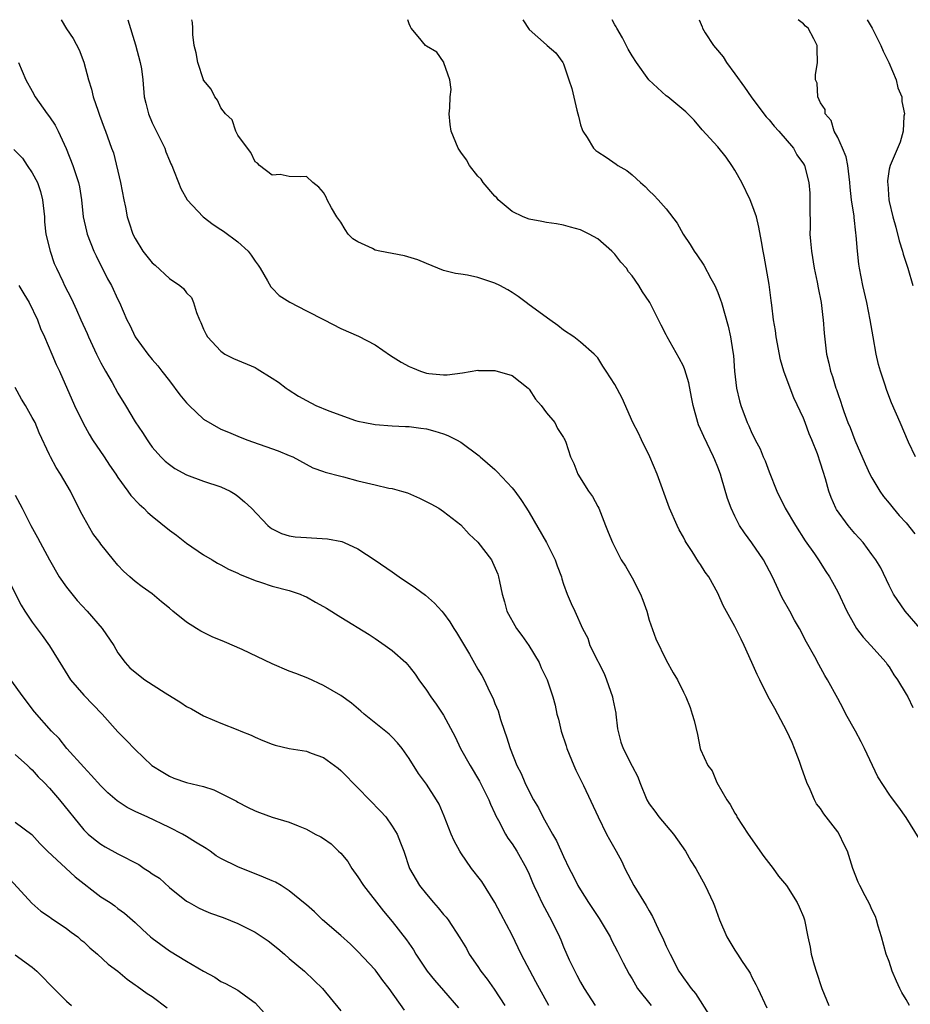
# Model space of a CAD drawing. Units: inches. Extents: x 2526000 to 2529000, y 1542000 to 1545000.
# Drawn here: x 2526320 to 2526423, y 1544885 to 1545000 of the extents above; entities that cross this region are included whole.
import ezdxf

# ---------------------------------------------------------------- set-up
doc = ezdxf.new("R2010")
doc.units = ezdxf.units.IN
doc.header["$MEASUREMENT"] = 0
doc.layers.add('LD25261542_2ft', color=95, linetype='Continuous')

msp = doc.modelspace()

# ---------------------------------------------------------------- linework, layer by layer
at = {"layer": 'LD25261542_2ft'}
for points, elevation in [([(2526324.38, 1545000), (2526325, 1544998.94), (2526325.79, 1544997.79), (2526326.48, 1544996.48), (2526327.03, 1544995.03), (2526327.55, 1544993), (2526327.91, 1544991.91), (2526328.11, 1544991), (2526328.69, 1544989.31), (2526328.86, 1544988.86), (2526329.38, 1544987.38), (2526329.54, 1544987), (2526330.26, 1544985), (2526330.47, 1544984.47), (2526331.31, 1544981), (2526331.68, 1544979), (2526331.88, 1544978.12), (2526332.08, 1544977), (2526332.29, 1544976.29), (2526332.73, 1544975), (2526333, 1544974.46), (2526333.92, 1544973), (2526335, 1544971.62), (2526335.35, 1544971.35), (2526337, 1544969.81), (2526338.23, 1544969), (2526338.66, 1544968.66), (2526339, 1544968.14), (2526339.58, 1544967.58), (2526339.82, 1544967), (2526340.15, 1544965.85), (2526340.51, 1544965), (2526340.68, 1544964.68), (2526341, 1544963.89), (2526341.29, 1544963.29), (2526341.46, 1544963), (2526343, 1544961.32), (2526343.49, 1544961), (2526344.49, 1544960.49), (2526347, 1544959.41), (2526347.26, 1544959.26), (2526349, 1544958.2), (2526349.72, 1544957.72), (2526350.63, 1544957), (2526350.85, 1544956.85), (2526352.09, 1544956.09), (2526353, 1544955.56), (2526354.11, 1544955), (2526355.62, 1544954.38), (2526358.74, 1544953.26), (2526359, 1544953.18), (2526359.83, 1544953), (2526360.81, 1544952.81), (2526361, 1544952.76), (2526363, 1544952.64), (2526364.56, 1544952.56), (2526365, 1544952.56), (2526366.35, 1544952.35), (2526367, 1544952.28), (2526367.99, 1544951.99), (2526369, 1544951.68), (2526369.51, 1544951.51), (2526370.51, 1544951), (2526371, 1544950.72), (2526373.14, 1544949.14), (2526373.29, 1544949), (2526375, 1544947.53), (2526375.27, 1544947.27), (2526377, 1544945.4), (2526377.32, 1544945), (2526378.01, 1544944.01), (2526378.7, 1544943), (2526379, 1544942.51), (2526381.01, 1544939.01), (2526382.04, 1544937), (2526382.28, 1544936.28), (2526382.75, 1544935), (2526382.79, 1544934.79), (2526383, 1544934.15), (2526383.44, 1544933), (2526383.89, 1544931.89), (2526384.34, 1544931), (2526385.2, 1544929), (2526385.85, 1544927.85), (2526386.07, 1544927), (2526387, 1544925.16), (2526387.07, 1544925), (2526387.74, 1544923.74), (2526388.01, 1544923), (2526388.72, 1544921), (2526388.75, 1544920.75), (2526389.09, 1544919.09), (2526389.12, 1544919), (2526389.29, 1544917.29), (2526389.71, 1544915.71), (2526389.95, 1544915), (2526391, 1544912.93), (2526391.66, 1544911.66), (2526391.9, 1544911), (2526392.72, 1544909), (2526393, 1544908.52), (2526393.66, 1544907.66), (2526394.14, 1544907), (2526395.82, 1544905), (2526396.32, 1544904.32), (2526397.23, 1544903), (2526397.88, 1544901.88), (2526398.43, 1544901), (2526399.53, 1544899), (2526400.48, 1544897), (2526400.63, 1544896.63), (2526401.21, 1544895), (2526402.05, 1544893), (2526403, 1544891.45), (2526403.31, 1544891), (2526403.86, 1544890.14), (2526404.64, 1544889), (2526404.77, 1544888.77), (2526405, 1544888.3), (2526405.46, 1544887.46), (2526405.68, 1544887), (2526406.74, 1544884.74)], 8106), ([(2526332.14, 1545000), (2526333.05, 1544997.05), (2526333.61, 1544995), (2526333.73, 1544994.27), (2526333.9, 1544993), (2526334.07, 1544991), (2526334.27, 1544990.27), (2526334.55, 1544989), (2526335, 1544987.97), (2526336.46, 1544985), (2526336.58, 1544984.58), (2526337, 1544983.59), (2526337.18, 1544983.18), (2526337.28, 1544983), (2526337.5, 1544982.5), (2526338.05, 1544981), (2526338.32, 1544980.32), (2526339.08, 1544979), (2526340.94, 1544977), (2526342.1, 1544976.1), (2526343, 1544975.54), (2526343.32, 1544975.32), (2526345, 1544974.07), (2526346.18, 1544973), (2526346.55, 1544972.55), (2526347, 1544971.85), (2526347.36, 1544971.36), (2526347.6, 1544971), (2526348.47, 1544969.53), (2526348.84, 1544968.84), (2526349, 1544968.67), (2526349.83, 1544967.83), (2526351.04, 1544967.04), (2526353, 1544966.02), (2526355.06, 1544965), (2526357, 1544963.98), (2526359.07, 1544963.07), (2526361, 1544962.08), (2526362.82, 1544960.82), (2526364.06, 1544960.06), (2526365, 1544959.53), (2526365.39, 1544959.39), (2526366.31, 1544959), (2526367, 1544958.78), (2526367.27, 1544958.73), (2526369, 1544958.56), (2526369.44, 1544958.56), (2526371.2, 1544958.8), (2526373, 1544959.11), (2526373.09, 1544959.09), (2526375, 1544959.09), (2526377, 1544958.49), (2526378.89, 1544957), (2526379, 1544956.89), (2526379.75, 1544955.75), (2526380.4, 1544955), (2526381, 1544954.13), (2526381.97, 1544953), (2526382.3, 1544952.3), (2526383, 1544951.27), (2526383.09, 1544951.09), (2526383.17, 1544951), (2526383.27, 1544950.73), (2526383.82, 1544949), (2526384.22, 1544948.22), (2526384.68, 1544947), (2526385.91, 1544945), (2526386.38, 1544944.38), (2526387, 1544943.23), (2526387.11, 1544943), (2526387.89, 1544941), (2526388.23, 1544940.23), (2526388.7, 1544939), (2526389, 1544938.46), (2526389.73, 1544937), (2526390.24, 1544936.24), (2526391, 1544934.89), (2526391.99, 1544933), (2526392.27, 1544932.27), (2526392.71, 1544931), (2526393, 1544929.97), (2526393.76, 1544927.76), (2526395, 1544925.29), (2526395.81, 1544923.81), (2526396.3, 1544923), (2526397, 1544921.55), (2526397.28, 1544921), (2526397.77, 1544919.77), (2526398.02, 1544919), (2526398.24, 1544918.24), (2526398.63, 1544916.63), (2526398.95, 1544915), (2526399, 1544914.85), (2526399.85, 1544913), (2526400.37, 1544912.37), (2526400.89, 1544911), (2526402.05, 1544909), (2526402.45, 1544908.45), (2526403, 1544907.44), (2526403.18, 1544907.18), (2526403.25, 1544907), (2526404.54, 1544905), (2526406.37, 1544902.37), (2526407.47, 1544901), (2526408.1, 1544900.1), (2526409.02, 1544899), (2526410.29, 1544897), (2526410.51, 1544896.51), (2526411, 1544895.33), (2526411.12, 1544895), (2526411.5, 1544893), (2526411.8, 1544891.8), (2526411.91, 1544891), (2526412.25, 1544889.75), (2526412.48, 1544889), (2526413.16, 1544887), (2526413.96, 1544885)], 8104), ([(2526423.37, 1544885), (2526423, 1544885.72), (2526422.5, 1544886.5), (2526422.24, 1544887), (2526421.85, 1544887.85), (2526421.37, 1544889), (2526421, 1544890.15), (2526420.67, 1544891), (2526420.12, 1544893), (2526419.74, 1544894.26), (2526419.54, 1544895), (2526419.4, 1544895.4), (2526419, 1544896.21), (2526418.77, 1544896.77), (2526418.22, 1544897.78), (2526417.59, 1544899), (2526417.4, 1544899.4), (2526416.77, 1544901), (2526416.14, 1544903), (2526415.74, 1544903.74), (2526415.19, 1544905), (2526415, 1544905.27), (2526413.37, 1544907.37), (2526413, 1544907.97), (2526412.52, 1544908.52), (2526412.3, 1544909), (2526411.8, 1544910.2), (2526411.41, 1544911), (2526410.76, 1544912.76), (2526410.7, 1544913), (2526410.54, 1544913.46), (2526409.97, 1544915), (2526409.68, 1544915.68), (2526409.07, 1544917), (2526407.65, 1544919.65), (2526406.89, 1544921), (2526405.9, 1544923), (2526405.61, 1544923.61), (2526405, 1544925.01), (2526404.08, 1544927), (2526403.72, 1544927.72), (2526403.11, 1544929), (2526403, 1544929.23), (2526401.65, 1544931.65), (2526401, 1544933.11), (2526399.96, 1544935), (2526399.55, 1544935.55), (2526399, 1544936.46), (2526398.77, 1544936.77), (2526398.02, 1544937.98), (2526397.33, 1544939), (2526397.2, 1544939.2), (2526397, 1544939.63), (2526396.51, 1544940.51), (2526396.26, 1544941), (2526395.39, 1544943), (2526393.92, 1544947), (2526393.06, 1544949), (2526392.11, 1544951), (2526391.76, 1544951.76), (2526391.11, 1544953), (2526389.84, 1544955.84), (2526389, 1544957.45), (2526387.99, 1544959), (2526387.58, 1544959.58), (2526387, 1544960.55), (2526386.59, 1544961), (2526385, 1544962.38), (2526384.2, 1544963), (2526383, 1544963.78), (2526382.34, 1544964.34), (2526381.39, 1544965), (2526379, 1544966.75), (2526378.63, 1544967), (2526377.7, 1544967.7), (2526377, 1544968.18), (2526376.5, 1544968.5), (2526375.58, 1544969), (2526375, 1544969.28), (2526373, 1544969.93), (2526371.8, 1544970.2), (2526371, 1544970.33), (2526370.38, 1544970.38), (2526369, 1544970.75), (2526367, 1544971.54), (2526365.99, 1544971.99), (2526364.44, 1544972.44), (2526361.56, 1544973), (2526361, 1544973.13), (2526360.71, 1544973.29), (2526359, 1544974.07), (2526358.43, 1544974.43), (2526357.87, 1544975), (2526357.52, 1544975.52), (2526357, 1544976.38), (2526356.55, 1544977), (2526355.94, 1544978.06), (2526355.42, 1544979), (2526355.29, 1544979.29), (2526355, 1544979.83), (2526354.45, 1544980.45), (2526353.76, 1544981), (2526353, 1544981.69), (2526352.34, 1544981.66), (2526351, 1544981.72), (2526349.93, 1544981.93), (2526349, 1544981.87), (2526347.5, 1544983), (2526347.28, 1544983.28), (2526347, 1544983.43), (2526346.52, 1544984.52), (2526346.11, 1544985), (2526345, 1544986.54), (2526344.74, 1544987), (2526344.32, 1544988.32), (2526343.56, 1544989), (2526343, 1544989.7), (2526342.61, 1544990.61), (2526342.29, 1544991), (2526341.88, 1544991.88), (2526341, 1544992.94), (2526340.98, 1544993), (2526340.32, 1544995), (2526340.13, 1544996.13), (2526339.89, 1544997), (2526339.73, 1544998.27), (2526339.72, 1544999), (2526339.68, 1544999.68), (2526339.63, 1545000)], 8102), ([(2526425, 1544903.67), (2526423, 1544906.92), (2526422.14, 1544908.14), (2526421.28, 1544909.28), (2526421, 1544909.67), (2526419.67, 1544911.67), (2526418.15, 1544915), (2526417.76, 1544915.76), (2526417.1, 1544917), (2526415.97, 1544919), (2526415.64, 1544919.64), (2526415, 1544920.83), (2526413.8, 1544923), (2526413.5, 1544923.5), (2526412.79, 1544924.79), (2526412.33, 1544925.67), (2526411.38, 1544927.38), (2526410.53, 1544929), (2526409.96, 1544929.96), (2526409.4, 1544931), (2526408.54, 1544932.54), (2526407.38, 1544935), (2526406.34, 1544937), (2526405, 1544938.97), (2526404.14, 1544940.14), (2526403.56, 1544941), (2526403, 1544942.09), (2526402.56, 1544943), (2526402.16, 1544944.16), (2526401.46, 1544946.54), (2526401.31, 1544947), (2526401, 1544947.81), (2526400.65, 1544948.65), (2526400.52, 1544949), (2526399.36, 1544951.36), (2526399, 1544952.24), (2526398.75, 1544952.75), (2526398.66, 1544953), (2526398.12, 1544955), (2526397.95, 1544955.95), (2526397.62, 1544957.62), (2526397.17, 1544959.17), (2526397, 1544959.57), (2526396.51, 1544960.51), (2526395.11, 1544963), (2526395, 1544963.23), (2526394.38, 1544964.38), (2526393.08, 1544967), (2526393, 1544967.13), (2526392.24, 1544968.24), (2526391.8, 1544969), (2526391, 1544970.11), (2526390.59, 1544970.59), (2526390.34, 1544971), (2526389.71, 1544971.71), (2526389, 1544972.66), (2526388.82, 1544972.82), (2526388.66, 1544973), (2526387, 1544974.44), (2526385.99, 1544975), (2526385, 1544975.48), (2526383.8, 1544975.8), (2526383, 1544976.03), (2526382.18, 1544976.18), (2526381, 1544976.34), (2526380.47, 1544976.47), (2526379, 1544976.73), (2526378.28, 1544977), (2526377, 1544977.64), (2526375.39, 1544979), (2526375.2, 1544979.21), (2526375, 1544979.4), (2526373.63, 1544981), (2526373.38, 1544981.38), (2526373, 1544981.75), (2526372.03, 1544983), (2526371.66, 1544983.66), (2526371, 1544984.53), (2526370.7, 1544985), (2526369.89, 1544987), (2526369.79, 1544987.79), (2526369.67, 1544989), (2526369.73, 1544989.73), (2526369.78, 1544991), (2526369.87, 1544991.87), (2526369.72, 1544993), (2526369.05, 1544994.95), (2526369.05, 1544995.05), (2526369, 1544995.1), (2526368.2, 1544996.2), (2526367, 1544996.93), (2526366.91, 1544997), (2526366.02, 1544998.02), (2526365.22, 1544999), (2526365.15, 1544999.15), (2526365, 1544999.52), (2526364.85, 1545000)], 8100), ([(2526378.24, 1545000), (2526379, 1544998.85), (2526381, 1544997.06), (2526381.09, 1544997), (2526382.12, 1544996.12), (2526382.94, 1544995), (2526383, 1544994.87), (2526383.64, 1544993), (2526383.97, 1544991.97), (2526384.57, 1544989.43), (2526384.69, 1544989), (2526384.74, 1544988.74), (2526385, 1544987.75), (2526385.18, 1544987.18), (2526385.26, 1544987), (2526385.75, 1544986.25), (2526386.51, 1544985), (2526386.76, 1544984.76), (2526387, 1544984.59), (2526387.98, 1544983.98), (2526389.16, 1544983.16), (2526389.36, 1544983), (2526390.4, 1544982.4), (2526391, 1544981.9), (2526391.99, 1544981), (2526392.54, 1544980.54), (2526393, 1544980.03), (2526393.54, 1544979.54), (2526394.06, 1544979), (2526395, 1544977.92), (2526396.27, 1544976.27), (2526396.97, 1544975), (2526397.79, 1544973.79), (2526398.24, 1544973), (2526398.57, 1544972.57), (2526399.36, 1544971.36), (2526400.2, 1544969.8), (2526400.65, 1544969), (2526401, 1544968.18), (2526401.33, 1544967.33), (2526401.43, 1544967), (2526402.23, 1544964.23), (2526402.51, 1544963), (2526402.75, 1544961.25), (2526402.83, 1544960.83), (2526402.96, 1544959), (2526403.2, 1544957), (2526403.55, 1544955.55), (2526403.7, 1544955), (2526404.44, 1544953), (2526404.63, 1544952.63), (2526405, 1544951.77), (2526405.27, 1544951.27), (2526405.38, 1544951), (2526405.95, 1544949.95), (2526406.32, 1544949), (2526406.53, 1544948.53), (2526407, 1544947.24), (2526407.9, 1544945), (2526408.87, 1544943), (2526410.06, 1544941), (2526411.22, 1544939.22), (2526412.29, 1544937.71), (2526412.77, 1544937), (2526413.63, 1544935.63), (2526414.05, 1544935), (2526414.4, 1544934.4), (2526415, 1544933.24), (2526416.05, 1544931), (2526417, 1544929.32), (2526417.2, 1544929), (2526417.96, 1544927.96), (2526418.86, 1544927), (2526420.65, 1544925), (2526420.79, 1544924.79), (2526421, 1544924.51), (2526421.57, 1544923.57), (2526421.97, 1544923), (2526423, 1544921.33), (2526423.18, 1544921), (2526423.76, 1544919.76)], 8098), ([(2526424.61, 1544929), (2526422.88, 1544931), (2526421.52, 1544933), (2526421, 1544933.98), (2526420.04, 1544936.04), (2526419.47, 1544937), (2526419, 1544937.61), (2526417.98, 1544939), (2526417.52, 1544939.52), (2526417, 1544940.07), (2526416.21, 1544941), (2526414.87, 1544942.87), (2526414.8, 1544943), (2526414.25, 1544944.25), (2526413.98, 1544945), (2526413.57, 1544946.43), (2526413.29, 1544947.29), (2526413, 1544948.27), (2526412.63, 1544949.37), (2526411.99, 1544951), (2526411.69, 1544951.69), (2526411.22, 1544953), (2526411, 1544953.53), (2526409.89, 1544955.89), (2526409.46, 1544957), (2526408.73, 1544959), (2526408.34, 1544960.34), (2526407.82, 1544963), (2526407.73, 1544963.73), (2526407.52, 1544965), (2526407.3, 1544966.7), (2526407.25, 1544967.25), (2526407, 1544969.12), (2526406.43, 1544972.43), (2526406.29, 1544973), (2526406.11, 1544974.11), (2526405.79, 1544975.79), (2526405.52, 1544977), (2526405, 1544978.48), (2526404.79, 1544979), (2526403.8, 1544981), (2526403, 1544982.46), (2526402.65, 1544983), (2526401.98, 1544983.98), (2526401, 1544985.16), (2526399.17, 1544987.17), (2526398.27, 1544988.27), (2526397.51, 1544989), (2526397.26, 1544989.26), (2526395.18, 1544991), (2526395, 1544991.13), (2526392.96, 1544993), (2526391.52, 1544995), (2526391, 1544995.78), (2526390.55, 1544996.55), (2526389.88, 1544997.88), (2526389.23, 1544999), (2526389.16, 1544999.16), (2526389, 1544999.41), (2526388.69, 1545000)], 8096), ([(2526398.83, 1545000), (2526399.18, 1544999.18), (2526399.22, 1544999), (2526399.55, 1544998.45), (2526400.49, 1544997), (2526400.73, 1544996.73), (2526401.65, 1544995.65), (2526402.02, 1544995), (2526403, 1544993.7), (2526404.14, 1544992.14), (2526404.91, 1544991), (2526405.8, 1544989.8), (2526406.67, 1544988.67), (2526407, 1544988.32), (2526407.59, 1544987.59), (2526408.15, 1544987), (2526409.83, 1544985), (2526410.25, 1544984.25), (2526411, 1544983.19), (2526411.11, 1544983), (2526411.63, 1544981), (2526411.75, 1544979.75), (2526411.76, 1544979), (2526411.74, 1544978.26), (2526411.79, 1544975.79), (2526411.77, 1544975), (2526411.82, 1544974.18), (2526411.93, 1544973), (2526412.27, 1544971), (2526412.61, 1544969.39), (2526412.72, 1544968.72), (2526413.06, 1544967), (2526413.27, 1544965.27), (2526413.32, 1544965), (2526413.42, 1544963.42), (2526413.69, 1544961), (2526413.95, 1544959.95), (2526414.15, 1544959), (2526414.39, 1544958.39), (2526414.79, 1544957), (2526414.86, 1544956.86), (2526415, 1544956.39), (2526415.37, 1544955.37), (2526415.47, 1544955), (2526415.71, 1544954.29), (2526416.19, 1544953), (2526416.44, 1544952.44), (2526417, 1544950.95), (2526418.19, 1544948.2), (2526418.77, 1544947), (2526419, 1544946.57), (2526419.93, 1544945), (2526420.36, 1544944.36), (2526421, 1544943.61), (2526421.47, 1544943), (2526422.18, 1544942.18), (2526423, 1544941.29), (2526424.02, 1544940.02)], 8094), ([(2526424.07, 1544949), (2526423.28, 1544950.72), (2526422.28, 1544953), (2526421.3, 1544955.3), (2526420.75, 1544956.75), (2526420.51, 1544957.49), (2526420, 1544959), (2526419.78, 1544959.78), (2526419.48, 1544961), (2526419.14, 1544963), (2526418.81, 1544965), (2526418.4, 1544967), (2526417.95, 1544969), (2526417.55, 1544971), (2526417.48, 1544971.48), (2526417.3, 1544973), (2526417.17, 1544974.83), (2526417.12, 1544975.12), (2526416.92, 1544976.92), (2526416.92, 1544977.08), (2526416.63, 1544979), (2526416.45, 1544980.45), (2526416.43, 1544981), (2526416.34, 1544981.66), (2526416.17, 1544983), (2526415.99, 1544983.99), (2526415.57, 1544985), (2526415, 1544986.27), (2526414.58, 1544987), (2526414.23, 1544988.23), (2526413.54, 1544989), (2526413.53, 1544989.53), (2526413, 1544990.32), (2526412.68, 1544991), (2526412.6, 1544992.6), (2526412.42, 1544993), (2526412.43, 1544993.57), (2526412.65, 1544995), (2526412.59, 1544996.59), (2526412.6, 1544997), (2526412.23, 1544997.77), (2526411.55, 1544999), (2526411.25, 1544999.25), (2526411, 1544999.51), (2526410.39, 1545000)], 8092), ([(2526418.44, 1545000), (2526419.03, 1544999), (2526420.02, 1544997), (2526420.31, 1544996.31), (2526420.96, 1544995), (2526421.81, 1544993), (2526422.04, 1544992.04), (2526422.47, 1544991), (2526422.47, 1544990.47), (2526422.79, 1544989), (2526422.73, 1544988.73), (2526422.64, 1544987), (2526422.3, 1544985.7), (2526421.11, 1544983), (2526421, 1544982.56), (2526420.81, 1544981.19), (2526420.82, 1544981), (2526420.85, 1544980.85), (2526420.96, 1544979), (2526421, 1544978.81), (2526421.45, 1544977), (2526421.8, 1544975.8), (2526422.19, 1544974.19), (2526422.57, 1544973), (2526422.65, 1544972.65), (2526423.18, 1544971), (2526423.76, 1544969)], 8090), ([(2526319.39, 1544995), (2526320.26, 1544993), (2526321, 1544991.67), (2526321.34, 1544991), (2526322.74, 1544989), (2526323, 1544988.67), (2526323.68, 1544987.68), (2526324.04, 1544987), (2526324.97, 1544984.97), (2526325.72, 1544983), (2526326.41, 1544981), (2526326.51, 1544980.51), (2526326.75, 1544979), (2526326.94, 1544977), (2526327.32, 1544975.32), (2526327.4, 1544975), (2526328.19, 1544973), (2526328.44, 1544972.44), (2526329.78, 1544969.78), (2526330.24, 1544969), (2526331, 1544967.37), (2526331.19, 1544967), (2526332.03, 1544965), (2526332.37, 1544964.37), (2526333.02, 1544963), (2526334.48, 1544961), (2526335, 1544960.36), (2526335.64, 1544959.64), (2526336.11, 1544959), (2526337, 1544957.87), (2526338.24, 1544956.24), (2526339, 1544955.31), (2526339.3, 1544955), (2526341, 1544953.4), (2526343, 1544952.24), (2526343.9, 1544951.9), (2526345, 1544951.4), (2526346.03, 1544951), (2526349.7, 1544949.71), (2526351, 1544949.18), (2526351.42, 1544949), (2526353.74, 1544947.74), (2526355, 1544947.29), (2526355.2, 1544947.2), (2526357, 1544946.74), (2526357.32, 1544946.68), (2526359, 1544946.22), (2526360.01, 1544945.99), (2526361, 1544945.74), (2526362.63, 1544945.37), (2526363, 1544945.3), (2526364.1, 1544945), (2526364.79, 1544944.79), (2526366.2, 1544944.2), (2526367.53, 1544943.53), (2526368.46, 1544943), (2526369, 1544942.63), (2526371, 1544941.06), (2526372, 1544940), (2526373, 1544939.04), (2526374.58, 1544937), (2526374.73, 1544936.73), (2526375.32, 1544935.32), (2526375.43, 1544935), (2526375.52, 1544934.48), (2526375.83, 1544933), (2526376.11, 1544932.11), (2526376.39, 1544931), (2526377.5, 1544929), (2526378.15, 1544928.15), (2526378.96, 1544927), (2526380.17, 1544925), (2526380.41, 1544924.41), (2526381.09, 1544923), (2526381.77, 1544921), (2526382.02, 1544920.02), (2526382.23, 1544919), (2526382.4, 1544918.4), (2526382.74, 1544917), (2526383.31, 1544915.31), (2526383.39, 1544915), (2526384.21, 1544913), (2526384.45, 1544912.45), (2526385.34, 1544910.66), (2526387.03, 1544907), (2526388.03, 1544905), (2526388.37, 1544904.37), (2526389.14, 1544903), (2526389.79, 1544901.79), (2526390.17, 1544901), (2526391.22, 1544899), (2526392.66, 1544896.66), (2526393, 1544896.04), (2526393.38, 1544895.38), (2526394.05, 1544893.95), (2526394.67, 1544892.67), (2526395, 1544891.92), (2526395.45, 1544891), (2526396.47, 1544889), (2526397, 1544888.22), (2526397.53, 1544887.53), (2526397.89, 1544887), (2526398.42, 1544886.42), (2526399.97, 1544883.97)], 8108), ([(2526318.85, 1544984.85), (2526319.86, 1544983.86), (2526320.4, 1544983), (2526321, 1544982.14), (2526321.6, 1544981), (2526321.97, 1544979.97), (2526322.21, 1544979), (2526322.41, 1544977), (2526322.42, 1544976.42), (2526322.6, 1544975), (2526323.08, 1544973), (2526323.57, 1544971.57), (2526323.81, 1544971), (2526324.55, 1544969.45), (2526324.76, 1544969), (2526325.53, 1544967.53), (2526325.76, 1544967), (2526326.17, 1544966.17), (2526326.66, 1544965), (2526327.39, 1544963.39), (2526327.56, 1544963), (2526328.51, 1544961), (2526328.66, 1544960.66), (2526329, 1544959.98), (2526329.34, 1544959.34), (2526329.56, 1544959), (2526330.31, 1544957.69), (2526331, 1544956.43), (2526331.89, 1544955), (2526333, 1544953.09), (2526333.86, 1544951.86), (2526334.39, 1544951), (2526334.65, 1544950.65), (2526335, 1544950.13), (2526335.99, 1544949), (2526336.52, 1544948.52), (2526337, 1544948.1), (2526337.65, 1544947.65), (2526339, 1544946.92), (2526341, 1544946.17), (2526343, 1544945.49), (2526344.09, 1544945), (2526344.66, 1544944.66), (2526345, 1544944.42), (2526345.77, 1544943.77), (2526346.57, 1544943), (2526348.49, 1544941), (2526348.77, 1544940.77), (2526349, 1544940.61), (2526350.07, 1544940.07), (2526351, 1544939.79), (2526351.68, 1544939.68), (2526353, 1544939.58), (2526353.57, 1544939.57), (2526355.45, 1544939.45), (2526357.12, 1544939.12), (2526357.41, 1544939), (2526359, 1544938.29), (2526361, 1544936.97), (2526363, 1544935.59), (2526363.82, 1544935), (2526365.73, 1544933.73), (2526366.88, 1544932.88), (2526367.95, 1544931.95), (2526368.8, 1544931), (2526369, 1544930.78), (2526369.75, 1544929.75), (2526370.21, 1544929), (2526370.52, 1544928.52), (2526372.01, 1544925.99), (2526373, 1544924.25), (2526373.48, 1544923.48), (2526373.74, 1544923), (2526374.38, 1544921.62), (2526374.8, 1544920.8), (2526375, 1544920.25), (2526375.36, 1544919.36), (2526375.65, 1544918.35), (2526376.1, 1544917), (2526376.35, 1544916.35), (2526376.76, 1544915), (2526377.56, 1544913), (2526378.05, 1544912.05), (2526378.5, 1544911), (2526379, 1544909.97), (2526379.51, 1544909), (2526380.07, 1544908.07), (2526380.57, 1544907), (2526381.72, 1544905), (2526382.2, 1544904.2), (2526383, 1544902.37), (2526383.67, 1544901), (2526384.14, 1544900.14), (2526384.69, 1544899), (2526385, 1544898.49), (2526385.93, 1544897), (2526387.15, 1544895.15), (2526388.43, 1544893), (2526388.61, 1544892.61), (2526389.3, 1544891.3), (2526389.97, 1544889.97), (2526390.66, 1544888.66), (2526391, 1544888.13), (2526391.4, 1544887.4), (2526391.65, 1544887), (2526393.24, 1544885)], 8110), ([(2526319.42, 1544969), (2526320.03, 1544968.03), (2526320.65, 1544967), (2526321.62, 1544965), (2526321.97, 1544963.97), (2526322.44, 1544963), (2526323.29, 1544961), (2526323.78, 1544959.78), (2526324.17, 1544959), (2526325.92, 1544955), (2526326.93, 1544952.93), (2526327.64, 1544951.64), (2526328.04, 1544951), (2526329.39, 1544949), (2526330.02, 1544948.03), (2526330.74, 1544947), (2526331, 1544946.6), (2526332.16, 1544945), (2526332.5, 1544944.5), (2526333.47, 1544943.47), (2526334, 1544943), (2526334.5, 1544942.5), (2526335, 1544942.08), (2526337, 1544940.45), (2526337.85, 1544939.85), (2526339, 1544938.93), (2526341, 1544937.56), (2526341.98, 1544937), (2526342.62, 1544936.62), (2526343, 1544936.42), (2526343.89, 1544935.89), (2526345, 1544935.43), (2526345.27, 1544935.27), (2526345.98, 1544935), (2526347, 1544934.57), (2526347.62, 1544934.38), (2526349, 1544933.9), (2526351, 1544933.41), (2526352.25, 1544933), (2526352.77, 1544932.77), (2526353, 1544932.69), (2526354.06, 1544932.06), (2526355, 1544931.55), (2526355.34, 1544931.34), (2526357, 1544930.29), (2526360.3, 1544928.3), (2526361, 1544927.82), (2526362.18, 1544927), (2526363, 1544926.4), (2526364.58, 1544925), (2526364.79, 1544924.79), (2526365, 1544924.56), (2526365.67, 1544923.67), (2526366.13, 1544923), (2526367, 1544921.79), (2526367.52, 1544921), (2526368.15, 1544920.15), (2526369, 1544918.87), (2526370.35, 1544916.35), (2526370.98, 1544915), (2526372.09, 1544913), (2526373.18, 1544911.18), (2526373.84, 1544909.84), (2526374.28, 1544909), (2526374.47, 1544908.47), (2526375, 1544907.4), (2526375.12, 1544907.12), (2526375.41, 1544906.59), (2526376.23, 1544905), (2526376.52, 1544904.52), (2526377, 1544903.86), (2526377.54, 1544903), (2526378.68, 1544901), (2526379, 1544900.31), (2526379.37, 1544899.37), (2526379.54, 1544899), (2526380.06, 1544897.94), (2526380.48, 1544897), (2526381.35, 1544895.35), (2526381.57, 1544895), (2526382.53, 1544893), (2526382.68, 1544892.68), (2526383, 1544891.86), (2526383.67, 1544890.33), (2526384.31, 1544889), (2526384.56, 1544888.56), (2526385, 1544887.71), (2526385.41, 1544887), (2526386.68, 1544885)], 8112), ([(2526381.27, 1544885), (2526379.77, 1544887.77), (2526378.06, 1544891), (2526377, 1544893.19), (2526375.7, 1544895.7), (2526375, 1544897.02), (2526373.45, 1544899.45), (2526373, 1544900.07), (2526372.59, 1544900.59), (2526372.28, 1544901), (2526371, 1544902.82), (2526370.89, 1544903), (2526370.23, 1544904.23), (2526369.9, 1544905), (2526369.09, 1544907.09), (2526368.48, 1544908.48), (2526368.17, 1544909), (2526367, 1544910.81), (2526366.08, 1544912.08), (2526365, 1544913.82), (2526364.18, 1544915), (2526363.64, 1544915.64), (2526363, 1544916.3), (2526362.64, 1544916.64), (2526359.74, 1544919), (2526359.35, 1544919.35), (2526358.26, 1544920.26), (2526357, 1544921.18), (2526355, 1544922.35), (2526353.17, 1544923.17), (2526351.75, 1544923.75), (2526351, 1544924.01), (2526349, 1544924.84), (2526345.48, 1544926.52), (2526343.42, 1544927.42), (2526342, 1544928), (2526340.66, 1544928.66), (2526340.16, 1544929), (2526339, 1544929.72), (2526337.41, 1544931), (2526337, 1544931.37), (2526336.1, 1544932.1), (2526335, 1544933.02), (2526333.83, 1544933.83), (2526333, 1544934.48), (2526332.39, 1544935), (2526331.66, 1544935.66), (2526331, 1544936.37), (2526330.47, 1544937), (2526329, 1544938.81), (2526328.88, 1544939), (2526328.07, 1544940.07), (2526327, 1544941.91), (2526326.62, 1544942.62), (2526325.47, 1544945), (2526324.28, 1544947), (2526323.78, 1544947.78), (2526323.12, 1544949), (2526323, 1544949.25), (2526321.82, 1544951.82), (2526321.32, 1544953), (2526321, 1544953.61), (2526320.21, 1544955), (2526319.74, 1544955.74), (2526319, 1544957.1)], 8114), ([(2526319, 1544944.54), (2526319.81, 1544943), (2526320.82, 1544941), (2526321.61, 1544939.61), (2526321.92, 1544939), (2526323, 1544937), (2526324.15, 1544935), (2526325, 1544933.82), (2526326.24, 1544932.24), (2526327.41, 1544931), (2526329.16, 1544929), (2526330.51, 1544927), (2526331, 1544926.15), (2526331.85, 1544925), (2526332.4, 1544924.4), (2526333, 1544923.87), (2526334.15, 1544923), (2526336.52, 1544921.48), (2526338.34, 1544920.34), (2526339, 1544919.9), (2526339.6, 1544919.6), (2526341, 1544918.78), (2526342.26, 1544918.26), (2526343, 1544917.92), (2526345, 1544917.15), (2526345.33, 1544917), (2526346.53, 1544916.53), (2526347, 1544916.3), (2526347.91, 1544915.91), (2526349, 1544915.48), (2526349.36, 1544915.36), (2526351, 1544914.98), (2526353, 1544914.66), (2526353.56, 1544914.44), (2526355, 1544913.93), (2526356.29, 1544913), (2526356.69, 1544912.69), (2526357, 1544912.41), (2526357.72, 1544911.72), (2526358.36, 1544911), (2526359, 1544910.39), (2526360.34, 1544909), (2526361.66, 1544907.66), (2526362.25, 1544907), (2526363, 1544905.94), (2526363.6, 1544905), (2526363.99, 1544903.99), (2526364.35, 1544903), (2526365.02, 1544901), (2526366.19, 1544899), (2526367, 1544897.99), (2526367.83, 1544897), (2526368.39, 1544896.39), (2526369, 1544895.62), (2526369.29, 1544895.29), (2526369.52, 1544895), (2526370.91, 1544892.91), (2526371.66, 1544891.66), (2526372, 1544891), (2526373, 1544889.56), (2526373.37, 1544889), (2526374.08, 1544888.08), (2526374.9, 1544886.9), (2526376.16, 1544885)], 8116), ([(2526318.01, 1544935), (2526319.7, 1544931.7), (2526320.14, 1544931), (2526321, 1544929.71), (2526322.15, 1544928.15), (2526323, 1544926.95), (2526324.52, 1544924.52), (2526325.46, 1544923), (2526327, 1544921.22), (2526329.17, 1544919), (2526331, 1544916.91), (2526331.95, 1544915.95), (2526333, 1544914.85), (2526334.97, 1544913), (2526336.24, 1544912.24), (2526337, 1544911.76), (2526337.54, 1544911.54), (2526339, 1544911.02), (2526341, 1544910.55), (2526342.17, 1544910.17), (2526344.83, 1544908.83), (2526345, 1544908.72), (2526346.13, 1544908.13), (2526347, 1544907.7), (2526347.5, 1544907.5), (2526349.01, 1544906.99), (2526351, 1544906.4), (2526352.04, 1544905.95), (2526353, 1544905.59), (2526354.02, 1544905), (2526354.69, 1544904.69), (2526355, 1544904.5), (2526355.87, 1544903.87), (2526356.75, 1544903), (2526357, 1544902.78), (2526357.82, 1544901.82), (2526358.29, 1544901), (2526359, 1544900.03), (2526359.65, 1544899), (2526362, 1544896), (2526363, 1544894.81), (2526364.66, 1544892.66), (2526365.48, 1544891.48), (2526365.77, 1544891), (2526367.07, 1544889), (2526367.95, 1544887.95), (2526369, 1544886.77), (2526370.75, 1544884.75)], 8118), ([(2526364.45, 1544884.45), (2526362.64, 1544887), (2526361.93, 1544887.93), (2526361.15, 1544889), (2526361, 1544889.18), (2526359, 1544891.3), (2526358.14, 1544892.14), (2526357, 1544893.18), (2526354.87, 1544895), (2526353.93, 1544895.93), (2526353, 1544896.73), (2526352.86, 1544896.86), (2526351, 1544898.37), (2526350.04, 1544899), (2526349.38, 1544899.38), (2526349, 1544899.53), (2526347.99, 1544899.99), (2526345, 1544901.18), (2526343, 1544902.15), (2526342.47, 1544902.47), (2526341.75, 1544903), (2526341.3, 1544903.3), (2526340.05, 1544904.05), (2526339, 1544904.72), (2526338.52, 1544905), (2526337, 1544905.78), (2526334.39, 1544907), (2526333.42, 1544907.42), (2526333, 1544907.64), (2526332.09, 1544908.09), (2526330.89, 1544908.89), (2526329.82, 1544909.82), (2526329, 1544910.64), (2526327.89, 1544911.89), (2526327, 1544912.79), (2526325.02, 1544915), (2526324.14, 1544916.14), (2526323.26, 1544917), (2526321.27, 1544919.27), (2526319.95, 1544921), (2526318.49, 1544923)], 8120), ([(2526319, 1544914.28), (2526320.43, 1544913), (2526320.71, 1544912.71), (2526321, 1544912.48), (2526321.69, 1544911.69), (2526322.4, 1544911), (2526323, 1544910.37), (2526324.19, 1544909), (2526327, 1544905.48), (2526327.51, 1544905), (2526328.33, 1544904.33), (2526329, 1544903.83), (2526329.52, 1544903.52), (2526331, 1544902.7), (2526333.44, 1544901.44), (2526334.07, 1544901), (2526334.65, 1544900.65), (2526335, 1544900.38), (2526335.84, 1544899.84), (2526337, 1544898.78), (2526339, 1544897.19), (2526339.32, 1544897), (2526340.39, 1544896.39), (2526341, 1544896.12), (2526341.79, 1544895.79), (2526343.26, 1544895.26), (2526345, 1544894.55), (2526347, 1544893.54), (2526347.84, 1544893), (2526348.54, 1544892.54), (2526349.67, 1544891.67), (2526350.45, 1544891), (2526351, 1544890.5), (2526352.76, 1544889), (2526353.9, 1544887.9), (2526354.89, 1544887), (2526357, 1544884.4)], 8122), ([(2526319, 1544906.39), (2526320.95, 1544904.95), (2526321.9, 1544903.9), (2526322.77, 1544903), (2526326.02, 1544900.02), (2526329, 1544897.68), (2526330.09, 1544897), (2526330.64, 1544896.64), (2526331, 1544896.32), (2526331.76, 1544895.76), (2526333, 1544894.67), (2526333.86, 1544893.86), (2526334.79, 1544893), (2526335, 1544892.84), (2526337, 1544891.39), (2526339, 1544890.16), (2526341, 1544888.99), (2526342.3, 1544888.3), (2526343, 1544887.81), (2526343.55, 1544887.55), (2526345, 1544886.79), (2526345.88, 1544886.12), (2526347, 1544885.3), (2526348.1, 1544884.1)], 8124), ([(2526317.09, 1544901.09), (2526320.94, 1544896.94), (2526322.01, 1544896.01), (2526323, 1544895.33), (2526323.19, 1544895.19), (2526325, 1544893.99), (2526325.55, 1544893.55), (2526326.31, 1544893), (2526326.68, 1544892.68), (2526327, 1544892.42), (2526327.72, 1544891.72), (2526328.6, 1544891), (2526329.84, 1544889.84), (2526330.97, 1544889), (2526332.07, 1544888.07), (2526333, 1544887.42), (2526333.24, 1544887.24), (2526334.41, 1544886.41), (2526335, 1544886.06), (2526336.74, 1544884.74)], 8126), ([(2526319, 1544890.92), (2526321, 1544889.47), (2526321.54, 1544889), (2526322.28, 1544888.28), (2526323, 1544887.5), (2526323.26, 1544887.26), (2526325, 1544885.51), (2526325.59, 1544885)], 8128)]:
    msp.add_lwpolyline(points, dxfattribs=dict(at, elevation=elevation))

doc.saveas('drawing.dxf')
